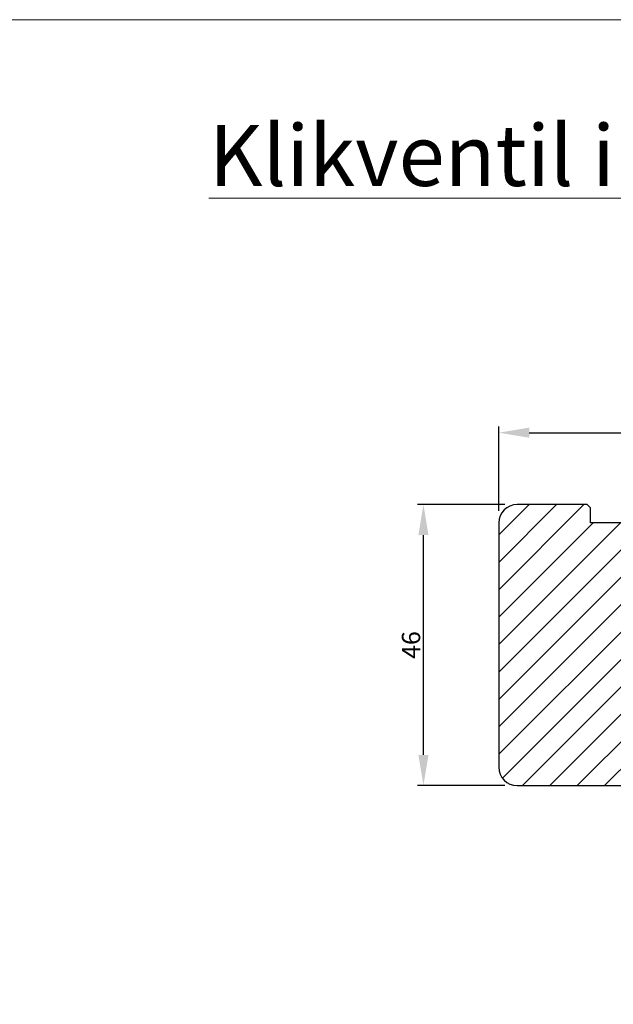
# Model space of a CAD drawing. Units: millimetres. Extents: x -53 to 1314, y -875 to -320.
# Drawn here: x 1022 to 1119, y -481 to -320 of the extents above; entities that cross this region are included whole.
import ezdxf

# ---------------------------------------------------------------- set-up
doc = ezdxf.new("R2010")
doc.units = ezdxf.units.MM
doc.layers.get('0').update_dxf_attribs({"lineweight": 0})
doc.layers.get('DEFPOINTS').update_dxf_attribs({"lineweight": 0})
for name, color, linetype, lineweight in [('02 MEASURES', 156, 'Continuous', 13), ('03 FRAME', 40, 'Continuous', 25), ('04 FRAME HATCH', 40, 'Continuous', 0), ('DIMENSIONER', 5, 'Continuous', 9)]:
    doc.layers.add(name, color=color, linetype=linetype, lineweight=lineweight)
doc.styles.add('M1x1', font='arial.ttf', dxfattribs={"height": 3})
doc.dimstyles.new('M1x1', dxfattribs={"dimscale": 0, "dimtxt": 3, "dimasz": 5, "dimexe": 1, "dimexo": 2, "dimgap": 0.5, "dimtad": 1, "dimdec": 0, "dimdsep": 46, "dimtxsty": 'M1x1', "dimcen": -1, "dimclrd": 256, "dimclre": 256, "dimclrt": 256, "dimazin": 2, "dimtfac": 1, "dimtdec": 0, "dimtmove": 0, "dimatfit": 3, "dimfxl": 1, "dimtolj": 1, "dimarcsym": 0})

# ---------------------------------------------------------------- blocks, each defined once
blk = doc.blocks.new('*D559')
at = {"lineweight": -2}
for p, q in [((1100.429182975045, -400.0595841646164), (1100.429182975045, -386.2801146638672)), ((1214.429182975045, -400.0595841646164), (1214.429182975045, -386.2801146638672)), ((1105.429182975045, -387.2801146638672), (1209.429182975045, -387.2801146638672))]:
    blk.add_line(p, q, dxfattribs=at)
for points in [[(1105.429182975045, -386.4467813305339), (1105.429182975045, -388.1134479972005), (1100.429182975045, -387.2801146638672)], [(1209.429182975045, -388.1134479972005), (1209.429182975045, -386.4467813305339), (1214.429182975045, -387.2801146638672)]]:
    blk.add_solid(points)
at = {"layer": 'DEFPOINTS', "color": 0}
for p in [(1214.429182975045, -387.2801146638672), (1100.429182975045, -402.0595841646164), (1214.429182975045, -402.0595841646164)]:
    blk.add_point(p, dxfattribs=at)
at = {"insert": (1157.429182975045, -385.2741146638672), "char_height": 3, "attachment_point": 5, "style": 'M1x1'}
blk.add_mtext('\\A1;114', dxfattribs=at)
blk = doc.blocks.new('*D562')
at = {"lineweight": -2}
for p, q in [((1101.429182975045, -399.0595841646169), (1087.087985672585, -399.0595841646169)), ((1088.087985672585, -440.0595841646169), (1088.087985672585, -404.0595841646169)), ((1101.429182975045, -445.0595841646169), (1087.087985672585, -445.0595841646169))]:
    blk.add_line(p, q, dxfattribs=at)
for points in [[(1088.921319005919, -404.0595841646169), (1087.254652339252, -404.0595841646169), (1088.087985672585, -399.0595841646169)], [(1087.254652339252, -440.0595841646169), (1088.921319005919, -440.0595841646169), (1088.087985672585, -445.0595841646169)]]:
    blk.add_solid(points)
at = {"layer": 'DEFPOINTS', "color": 0}
for p in [(1088.087985672585, -399.0595841646169), (1103.429182975045, -399.0595841646169), (1103.429182975045, -445.0595841646169)]:
    blk.add_point(p, dxfattribs=at)
at = {"insert": (1086.056485672585, -422.0595841646169), "char_height": 3, "attachment_point": 5, "rotation": 90, "style": 'M1x1'}
blk.add_mtext('\\A1;46', dxfattribs=at)

msp = doc.modelspace()

# ---------------------------------------------------------------- hatches: boundary and pattern name
at = {"layer": '04 FRAME HATCH'}
h = msp.add_hatch(dxfattribs=at)
h.set_pattern_fill('ANSI31', color=256, style=0)
h.set_pattern_definition([(45, (6.676264616013668, -7.058759716978557), (-2.245064030267288, 2.245064030267288), [])])
h.paths.add_polyline_path([(1204.225019518447, -399.0595841646169), (1199.929182975045, -399.0595841646169), (1199.429182975045, -399.5595841646169), (1199.429182975045, -402.0595841646169), (1187.429182975045, -402.0595841646169), (1187.429182975045, -399.5595841646169), (1186.929182975045, -399.0595841646169), (1184.914464349284, -399.0595841646169), (1177.671823662165, -402.0595841646169), (1176.429182975045, -399.0595841646169), (1155.729182975046, -399.0595841646169), (1155.229182975046, -399.5595841646169), (1155.229182975046, -409.0595841646169), (1151.229182975046, -409.0595841646169), (1151.229182975046, -399.5595841646169), (1150.729182975046, -399.0595841646169), (1127.929182975045, -399.0595841646169), (1127.429182975045, -399.5595841646169), (1127.429182975045, -402.0595841646169), (1115.429182975045, -402.0595841646169), (1115.429182975045, -399.5595841646169), (1114.929182975045, -399.0595841646169), (1103.429182975045, -399.0595841646169, 0.4142135623730497), (1100.429182975045, -402.0595841646169), (1100.429182975045, -442.0595841646169, 0.4142135623730497), (1103.429182975045, -445.0595841646169), (1121.92918262487, -445.0595841646157), (1123.929182975046, -445.0595841646161), (1123.929182975045, -430.8065286371647), (1123.096916778439, -432.088107280056), (1122.929182788783, -431.9791788604064), (1123.929182975045, -430.4393138259088), (1123.929182975045, -410.0320574618478), (1214.429182975045, -410.0320574618478), (1214.429182975045, -402.0595841646169, 0.4142135623730719), (1211.429182975045, -399.0595841646169), (1209.633346431644, -399.0595841646169, 0.3616214947865374), (1209.141680348626, -399.4686750737079, -0.8320502943378282), (1204.716685601465, -399.4686750737079, 0.3616214947865784)])
h.paths.add_polyline_path([(1160.429182975045, -443.5595841646168), (1160.429182975045, -430.5595841646169, -0.4142135623730686), (1161.929182975045, -429.0595841646169), (1178.829182975046, -429.0595841646169, 0.4142135623730797), (1180.329182975046, -427.5595841646168), (1180.329182975046, -422.0595841646169), (1192.729182975046, -422.0595841646169), (1192.729182975046, -427.5595841646168, 0.4142135623730797), (1194.229182975046, -429.0595841646169), (1211.429182975045, -429.0595841646169, 0.4142135623730719), (1214.429182975045, -426.0595841646169), (1214.429182975045, -420.5595841646169), (1146.929182975045, -420.5595841646169), (1146.929182975045, -430.4393139147571), (1147.929183161312, -431.9791788604064), (1147.761449171656, -432.088107280056), (1146.929182975045, -430.8065297173952), (1146.929182975046, -445.0595841646161), (1148.929183325225, -445.0595841646158), (1158.929182975045, -445.0595841646169, 0.4142135623730797)], flags=16)

# ---------------------------------------------------------------- linework, layer by layer
at = {"layer": '02 MEASURES'}
msp.add_lwpolyline([(373.1289558154535, -319.6419295581609), (1291.012690478159, -319.6419295581609), (1291.012690478159, -874.9828437618908), (373.1289558154535, -874.9828437618908)], close=True, dxfattribs=at)
at = {"layer": '03 FRAME'}
for p, q in [((1114.929182975045, -399.0595841646169), (1103.429182975045, -399.0595841646169)), ((1115.429182975045, -399.5595841646169), (1114.929182975045, -399.0595841646169)), ((1115.429182975045, -402.0595841646169), (1115.429182975045, -399.5595841646169)), ((1100.429182975045, -402.0595841646169), (1100.429182975045, -442.0595841646169)), ((1127.429182975045, -402.0595841646169), (1115.429182975045, -402.0595841646169)), ((1103.429182975045, -445.0595841646169), (1158.929182975045, -445.0595841646169))]:
    msp.add_line(p, q, dxfattribs=at)
for centre, radius, start, end in [((1103.429182975045, -402.0595841646169), 3, 90, 180), ((1103.429182975045, -442.0595841646169), 3.000000000000007, 180, 270)]:
    msp.add_arc(centre, radius, start, end, dxfattribs=at)

# ---------------------------------------------------------------- texts
at = {"layer": 'DIMENSIONER', "insert": (1052.928715659431, -336.8715678134207), "char_height": 10, "width": 504.8749126626964, "attachment_point": 1}
msp.add_mtext('{\\fTimes New Roman|b0|i0|c0|p18;\\LKlikventil i falsnakke m/udv. skærm}', dxfattribs=at)

# ---------------------------------------------------------------- dimensions: what is measured, and where the dimension line sits
dim = msp.add_linear_dim(base=(1214.429182975045, -387.2801146638672), p1=(1100.429182975045, -402.0595841646164), p2=(1214.429182975045, -402.0595841646164), dimstyle='M1x1', override={"dimscale": 1})
dim.commit()
dim.dimension.update_dxf_attribs({"geometry": '*D559', "text_midpoint": (1157.429182975045, -385.2741146638672)})
dim = msp.add_linear_dim(base=(1088.087985672585, -399.0595841646169), p1=(1103.429182975045, -445.0595841646169), p2=(1103.429182975045, -399.0595841646169), angle=90, dimstyle='M1x1', override={"dimscale": 1})
dim.commit()
dim.dimension.update_dxf_attribs({"geometry": '*D562', "text_midpoint": (1086.056485672585, -422.0595841646169)})

doc.saveas('drawing.dxf')
